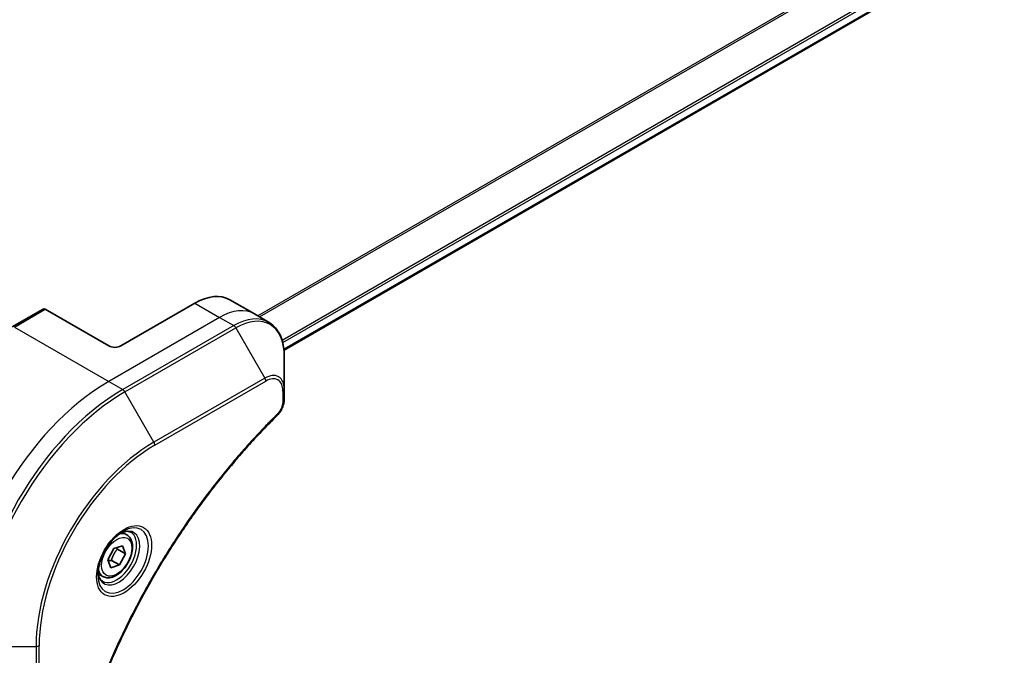
# Model space of a CAD drawing. Units: millimetres. Extents: x 0 to 9640, y 0 to 1686.
# Drawn here: x 326 to 439, y 943 to 1016 of the extents above; entities that cross this region are included whole.
import ezdxf

# ---------------------------------------------------------------- set-up
doc = ezdxf.new("R2010")
doc.units = ezdxf.units.MM
doc.layers.add('Visible (ISO)', color=7, linetype='Continuous', lineweight=35)
doc.layers.add('Visible Narrow (ISO)', color=7, linetype='Continuous', lineweight=25)

msp = doc.modelspace()

# ---------------------------------------------------------------- linework, layer by layer
at = {"layer": 'Visible (ISO)'}
for p, q in [((356.4063, 977.8667), (544.8179, 1086.6461)), ((346.183, 983.2517), (337.6977, 978.3527)), ((350.183, 983.6479), (353.0114, 982.0149)), ((328.7553, 982.5795), (325.2198, 980.5383)), ((336.2835, 978.3527), (329.0053, 982.5548)), ((353.0114, 982.0149), (354.6327, 981.0789)), ((356.436, 973.3692), (356.436, 977.2125)), ((356.436, 972.2774), (356.436, 973.3692)), ((338.3656, 956.6476), (337.8287, 956.9576)), ((336.2042, 953.8111), (336.8865, 955.0815)), ((336.8865, 955.0815), (337.885, 955.414)), ((337.282, 955.0068), (338.2012, 954.4761)), ((337.885, 955.414), (338.2012, 954.4761)), ((336.5205, 952.8732), (336.2042, 953.8111)), ((338.2012, 954.4761), (337.519, 953.2057)), ((337.519, 953.2057), (336.5205, 952.8732)), ((336.5997, 953.7364), (337.519, 953.2057)), ((335.6156, 951.8845), (335.0787, 952.1945))]:
    msp.add_line(p, q, dxfattribs=at)
for centre, major_axis, start_param, end_param in [((346.183, 976.7197), (4, 6.9282), 0, 0.78539816), ((329.0053, 982.1465), (-0.25, 0.433), 5.49778714, 6.28318531), ((336.9906, 978.761), (1, 0), 3.92699082, 5.49778714)]:
    msp.add_ellipse(centre, major_axis=major_axis, ratio=0.57735027, start_param=start_param, end_param=end_param, dxfattribs=at)
for points, knots in [([(356.436, 977.2125), (356.436, 977.5558), (356.4127, 977.8883), (356.3179, 978.5246), (356.2465, 978.8284), (356.0544, 979.4001), (355.9337, 979.668), (355.6428, 980.1593), (355.4725, 980.3827), (355.0852, 980.7746), (354.8684, 980.9428), (354.6327, 981.0789)], [0, 0, 0, 0, 0.157079633, 0.157079633, 0.314159265, 0.314159265, 0.471238898, 0.471238898, 0.628318531, 0.628318531, 0.785398163, 0.785398163, 0.785398163, 0.785398163]), ([(356.436, 972.2774), (356.436, 972.1423), (356.4228, 972.0054), (356.3733, 971.7304), (356.3369, 971.5923), (356.2432, 971.3186), (356.1858, 971.183), (356.0513, 970.919), (355.9742, 970.7906), (355.8009, 970.5464), (355.7047, 970.4305), (355.5974, 970.3246)], [0, 0, 0, 0, 0.037500483, 0.037500483, 0.075000966, 0.075000966, 0.11250145, 0.11250145, 0.150001933, 0.150001933, 0.187502416, 0.187502416, 0.187502416, 0.187502416]), ([(355.5974, 970.3246), (355.0615, 969.7958), (354.5361, 969.2624), (353.4884, 968.1673), (352.9692, 967.609), (351.9411, 966.4719), (351.4323, 965.8932), (350.4261, 964.7163), (349.9286, 964.1182), (348.9462, 962.9038), (348.4612, 962.2876), (347.5045, 961.0382), (347.0328, 960.405), (346.1038, 959.1231), (345.6464, 958.4743), (344.747, 957.1623), (344.3049, 956.4992), (343.4368, 955.1599), (343.0108, 954.4837), (342.1759, 953.1197), (341.7669, 952.4319), (340.9668, 951.046), (340.5756, 950.348), (339.8119, 948.943), (339.4394, 948.236), (338.7136, 946.8147), (338.3604, 946.1003), (337.674, 944.6655), (337.3408, 943.9451), (336.6951, 942.4997), (336.3827, 941.7747), (335.779, 940.3215), (335.4879, 939.5933), (334.9274, 938.1353), (334.6582, 937.4055), (334.0131, 935.5807), (333.6513, 934.4855), (332.9797, 932.2997), (332.6719, 931.2156), (332.3869, 930.1229)], [0, 0, 0, 0, 0.24131062, 0.24131062, 0.48262125, 0.48262125, 0.72393187, 0.72393187, 0.9652425, 0.9652425, 1.20655312, 1.20655312, 1.44786375, 1.44786375, 1.68917437, 1.68917437, 1.930485, 1.930485, 2.17179562, 2.17179562, 2.41310625, 2.41310625, 2.65441687, 2.65441687, 2.8957275, 2.8957275, 3.13703812, 3.13703812, 3.37834875, 3.37834875, 3.61965937, 3.61965937, 3.86097, 3.86097, 4.10228062, 4.10228062, 4.46424656, 4.46424656, 4.82621249, 4.82621249, 4.82621249, 4.82621249]), ([(337.9477, 957.064), (337.6712, 956.9043), (337.3864, 956.6915), (336.8324, 956.1746), (336.5634, 955.8697), (336.0723, 955.1972), (335.8507, 954.8292), (335.4811, 954.0709), (335.3332, 953.6807), (335.126, 952.9235), (335.0663, 952.5566), (335.0475, 952.1588), (335.0461, 952.0979), (335.0461, 952.0382)], [1.57079633, 1.57079633, 1.57079633, 1.57079633, 1.86959948, 1.86959948, 2.17192665, 2.17192665, 2.47714855, 2.47714855, 2.78265884, 2.78265884, 3.08573562, 3.08573562, 3.14159265, 3.14159265, 3.14159265, 3.14159265]), ([(338.3656, 956.6476), (338.514, 956.562), (338.6416, 956.4416), (338.849, 956.1427), (338.9245, 955.9605), (339.0212, 955.5394), (339.0344, 955.2955), (338.9924, 954.7787), (338.9348, 954.5052), (338.7567, 953.9621), (338.6367, 953.6927), (338.3472, 953.1827), (338.1779, 952.9422), (337.8044, 952.511), (337.6001, 952.3207), (337.1717, 952.0101), (336.9475, 951.89), (336.501, 951.7429), (336.2779, 951.7133), (335.9053, 951.7566), (335.7521, 951.8057), (335.6156, 951.8845)], [3.7184361, 3.7184361, 3.7184361, 3.7184361, 3.98423047, 3.98423047, 4.27385498, 4.27385498, 4.60194989, 4.60194989, 4.94066076, 4.94066076, 5.27679395, 5.27679395, 5.61135335, 5.61135335, 5.9472688, 5.9472688, 6.28592105, 6.28592105, 6.61552069, 6.61552069, 6.86002875, 6.86002875, 6.86002875, 6.86002875]), ([(337.6843, 956.8976), (337.722, 956.9147), (337.7593, 956.9305), (337.9082, 956.9893), (338.0156, 957.0212), (338.2168, 957.0618), (338.3104, 957.0706), (338.4817, 957.0687), (338.5593, 957.0582), (338.7003, 957.0213), (338.7638, 956.9951), (338.8227, 956.9611)], [4.818017476, 4.818017476, 4.818017476, 4.818017476, 4.869468613, 4.869468613, 5.026548246, 5.026548246, 5.183627878, 5.183627878, 5.340707511, 5.340707511, 5.497787144, 5.497787144, 5.497787144, 5.497787144]), ([(335.5727, 951.3319), (335.5138, 951.3659), (335.4594, 951.4078), (335.3569, 951.5115), (335.3089, 951.5734), (335.2217, 951.7208), (335.1825, 951.8063), (335.1171, 952.0008), (335.091, 952.1098), (335.0674, 952.2682), (335.0625, 952.3083), (335.0585, 952.3495)], [2.35619449, 2.35619449, 2.35619449, 2.35619449, 2.513274123, 2.513274123, 2.670353756, 2.670353756, 2.827433388, 2.827433388, 2.984513021, 2.984513021, 3.035964158, 3.035964158, 3.035964158, 3.035964158])]:
    msp.add_open_spline(points, degree=3, knots=knots, dxfattribs=at)
for points, weights in [([(336.5997, 953.7364), (336.7936, 954.4566), (337.282, 955.0068)], [1, 1.15470053838, 1]), ([(337.282, 955.0068), (337.2308, 955.0997), (337.1895, 955.1824)], [1, 1.02297361412, 1.03912389135]), ([(336.2492, 953.6777), (336.4034, 953.7117), (336.5997, 953.7364)], [1.06156138501, 1.04240353198, 1])]:
    msp.add_rational_spline(points, weights, degree=2, dxfattribs=at)
at = {"layer": 'Visible Narrow (ISO)'}
for p, q in [((543.0947, 1091.3119), (353.3991, 981.7911)), ((353.5841, 981.6843), (543.2109, 1091.1654)), ((544.8191, 1087.8897), (356.1916, 978.9856)), ((356.2578, 978.7475), (544.8857, 1087.6518)), ((544.88, 1086.7835), (356.3966, 977.9625)), ((346.183, 983.2517), (349.0114, 981.6187)), ((325.4698, 980.5135), (329.0053, 982.5548)), ((349.0114, 981.6187), (336.2835, 974.2702)), ((349.0114, 981.6187), (350.6327, 980.6826)), ((325.4698, 980.5135), (336.2835, 974.2702)), ((350.6327, 980.6826), (337.9048, 973.3342)), ((338.1548, 973.0703), (350.8827, 980.4187)), ((350.8827, 980.4187), (354.2112, 974.6537)), ((336.2835, 974.2702), (337.9048, 973.3342)), ((354.2112, 974.6537), (341.4832, 967.3052)), ((341.5868, 966.9568), (354.3147, 974.3053)), ((341.4832, 967.3052), (338.1548, 973.0703)), ((356.2896, 973.1651), (356.2896, 972.0733)), ((321.2878, 943.8557), (327.9447, 943.8557)), ((327.9447, 943.8557), (327.9447, 929.1588)), ((328.2982, 929.2433), (328.2982, 943.9403))]:
    msp.add_line(p, q, dxfattribs=at)
for centre, major_axis, ratio, start_param, end_param in [((349.0114, 975.0867), (4, 6.9282), 0.57735027, 0, 0.78539816), ((350.6327, 974.1507), (4, 6.9282), 0.57735027, 0, 0.78539816), ((350.8827, 974.0063), (3.9268, 6.8014), 0.57735027, 5.49778714, 7.06858347), ((350.6327, 980.2744), (0.25, -0.433), 0.57735027, 1.57079633, 2.35619449), ((354.2112, 972.0847), (1.5732, 2.7249), 0.57735027, 5.49778714, 7.06858347), ((336.2835, 954.6743), (-12, -20.7846), 0.57735027, 3.92699082, 5.49778714), ((353.9612, 974.5094), (-0.25, 0.433), 0.57735027, 3.92699082, 4.71238898), ((354.3147, 972.0249), (1.3964, 2.4187), 0.57735027, 5.49778714, 7.06858347), ((337.9048, 953.7382), (-12, -20.7846), 0.57735027, 3.92699082, 5.49778714), ((338.1548, 953.5939), (11.9268, 20.6578), 0.57735027, 0.78539816, 2.35619449), ((337.9048, 972.9259), (0.25, -0.433), 0.57735027, 1.57079633, 2.35619449), ((355.936, 973.3692), (0.5, 0), 0.57735027, 5.49778714, 6.28318531), ((355.936, 972.2774), (0.5, 0), 0.57735027, 5.49778714, 6.28318531), ((355.2462, 970.6805), (0.3512, -0.3559), 0.35119009, 0, 0.66445074), ((341.4832, 951.6722), (-9.5732, -16.5813), 0.57735027, 3.92699082, 5.49778714), ((341.5868, 951.6125), (9.3964, 16.2751), 0.57735027, 0.78539816, 2.35619449), ((341.2332, 967.1609), (-0.25, 0.433), 0.57735027, 3.92699082, 4.71238898), ((337.9477, 953.7135), (2.0518, 3.5538), 0.57735027, 2.35619449, 7.06858347), ((337.4477, 954.0022), (-1.6982, -2.9414), 0.57735027, 5.59811367, 10.10984959), ((337.1977, 954.1465), (1.625, 2.8146), 0.57735027, 3.14159265, 6.28318531), ((336.9906, 954.2661), (1.375, 2.3816), 0.57735027, 0, 0.56017967), ((336.9906, 954.2661), (-1.375, -2.3816), 0.57735027, 5.72300564, 6.28318531), ((327.9447, 944.1444), (0.5, 0), 0.57735027, 4.71238898, 5.49778714)]:
    msp.add_ellipse(centre, major_axis=major_axis, ratio=ratio, start_param=start_param, end_param=end_param, dxfattribs=at)
for centre, major_axis in [((338.0513, 953.6537), (-2.2286, -3.86)), ((337.2027, 954.1436), (1.225, 2.1218))]:
    msp.add_ellipse(centre, major_axis=major_axis, ratio=0.57735027, dxfattribs=at)
for points, knots in [([(356.2896, 972.0733), (356.2896, 971.9918), (356.2831, 971.9066), (356.2499, 971.6791), (356.2133, 971.5332), (356.0944, 971.198), (356.0017, 971.0086), (355.8028, 970.7032), (355.705, 970.5803), (355.5997, 970.4763)], [0, 0, 0, 0, 0.029936483, 0.029936483, 0.077834855, 0.077834855, 0.14010274, 0.14010274, 0.187502416, 0.187502416, 0.187502416, 0.187502416]), ([(355.5997, 970.4763), (355.5232, 970.4009), (355.4468, 970.3252), (355.2772, 970.1565), (355.1841, 970.0634), (354.9558, 969.834), (354.8208, 969.6974), (354.511, 969.3814), (354.3363, 969.2017), (353.9358, 968.7855), (353.7103, 968.5482), (353.1938, 967.9981), (352.9033, 967.6839), (352.239, 966.9538), (351.8663, 966.5357), (351.0485, 965.5997), (350.6047, 965.0793), (349.5788, 963.8466), (349.0002, 963.1285), (347.6904, 961.4494), (346.9653, 960.4802), (345.3368, 958.2098), (344.445, 956.8961), (342.6731, 954.1362), (341.7971, 952.6868), (339.7806, 949.137), (338.6802, 947.0149), (336.3554, 942.0752), (335.1932, 939.2401), (333.82, 935.3193), (333.4649, 934.2349), (332.911, 932.4166), (332.6985, 931.6816), (332.4406, 930.7386), (332.3842, 930.529), (332.3045, 930.228), (332.2805, 930.1365), (332.2566, 930.045)], [0, 0, 0, 0, 0.0344265, 0.0344265, 0.07650467, 0.07650467, 0.1377084, 0.1377084, 0.21727325, 0.21727325, 0.32070756, 0.32070756, 0.45517217, 0.45517217, 0.62997615, 0.62997615, 0.8417425, 0.8417425, 1.12477817, 1.12477817, 1.49272454, 1.49272454, 1.97105483, 1.97105483, 2.47873595, 2.47873595, 3.19579554, 3.19579554, 4.127973, 4.127973, 4.4843018, 4.4843018, 4.72660511, 4.72660511, 4.79590965, 4.79590965, 4.82621249, 4.82621249, 4.82621249, 4.82621249])]:
    msp.add_open_spline(points, degree=3, knots=knots, dxfattribs=at)

doc.saveas('drawing.dxf')
